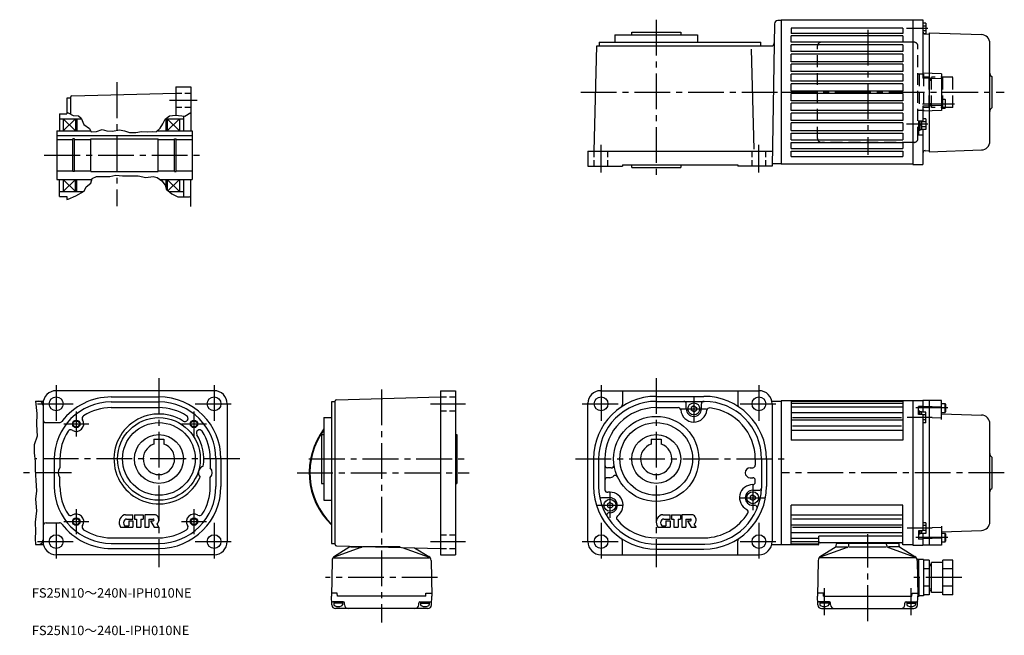
# Model space of a CAD drawing. Extents: x 89 to 875, y 42 to 533.
import ezdxf

# ---------------------------------------------------------------- set-up
doc = ezdxf.new("R2010")
doc.units = 0
doc.header["$LTSCALE"] = 3
doc.header["$MEASUREMENT"] = 0
for name, pattern in [('HIDDEN2', [4.7625, 3.175, -1.5875]), ('SEKKEI_A2_', [14.2875, 9.525, -1.5875, 1.5875, -1.5875]), ('SEKKEI_H', [2.38125, 1.5875, -0.79375])]:
    doc.linetypes.add(name, pattern=pattern)
doc.layers.get('0').update_dxf_attribs({"linetype": 'CONTINUOUS'})
for name, color, linetype in [('CENTER', 3, 'SEKKEI_A2_'), ('HIDS', 1, 'HIDDEN2'), ('HOJO', 4, 'CONTINUOUS'), ('TITLE', 4, 'CONTINUOUS')]:
    doc.layers.add(name, color=color, linetype=linetype)
doc.styles.get("Standard").update_dxf_attribs({"font": 'simplex.shx', "bigfont": 'extfont.shx'})

msp = doc.modelspace()

# ---------------------------------------------------------------- linework, layer by layer
for p, q in [((691.74, 530.15), (689.75, 416.35)), ((697.04, 532.6), (694.24, 532.6)), ((697.04, 532.85), (697.04, 417.85)), ((802.04, 532.85), (697.04, 532.85)), ((794.04, 526.64), (705.04, 526.64)), ((705.04, 526.64), (705.04, 522.35)), ((794.04, 526.64), (794.04, 522.35)), ((802.04, 533.1), (810.04, 533.1)), ((802.04, 533.1), (802.04, 417.6)), ((810.04, 533.1), (810.04, 486.53)), ((812.34, 530.6), (810.04, 530.6)), ((812.34, 528.29), (810.04, 528.29)), ((812.34, 530.6), (812.34, 522.1)), ((564.25, 521.35), (630.25, 521.35)), ((564.25, 521.35), (564.25, 515.35)), ((577.75, 521.35), (577.75, 523.35)), ((577.75, 523.35), (616.75, 523.35)), ((616.75, 523.35), (616.75, 521.35)), ((630.25, 521.35), (630.25, 515.35)), ((794.04, 522.35), (705.04, 522.35)), ((794.04, 520.35), (705.04, 520.35)), ((705.04, 515.35), (705.04, 520.35)), ((794.04, 520.35), (794.04, 515.35)), ((812.34, 524.41), (810.04, 524.41)), ((812.34, 522.1), (811.3, 522.1)), ((811.97, 521.96), (815.04, 521.85)), ((815.04, 522.85), (856.79, 521.39)), ((815.04, 522.85), (815.04, 427.85)), ((547.75, 428.35), (549.95, 512.35)), ((549.95, 512.35), (688.97, 512.35)), ((551.75, 515.35), (680.75, 515.35)), ((551.75, 515.35), (551.75, 512.35)), ((680.75, 512.35), (680.75, 515.35)), ((794.04, 515.35), (705.04, 515.35)), ((794.04, 513.35), (705.04, 513.35)), ((705.04, 507.85), (705.04, 513.35)), ((794.04, 513.35), (794.04, 507.85)), ((863.54, 436.3), (863.54, 514.4)), ((675.32, 430.05), (673.24, 509.71)), ((794.04, 507.85), (705.04, 507.85)), ((794.04, 505.85), (705.04, 505.85)), ((705.04, 499.75), (705.04, 505.85)), ((794.04, 505.85), (794.04, 499.75)), ((794.04, 499.75), (705.04, 499.75)), ((794.04, 497.75), (705.04, 497.75)), ((705.04, 491.95), (705.04, 497.75)), ((794.04, 497.75), (794.04, 491.95)), ((794.04, 491.95), (705.04, 491.95)), ((794.04, 489.95), (705.04, 489.95)), ((705.04, 484.15), (705.04, 489.95)), ((794.04, 489.95), (794.04, 484.15)), ((825.04, 490), (810.04, 490.53)), ((825.04, 490), (825.04, 460.7)), ((864.42, 488.47), (865.04, 487.85)), ((865.04, 487.85), (865.04, 462.85)), ((213.87, 479.6), (213.87, 457.13)), ((213.87, 479.6), (225.87, 479.6)), ((225.87, 479.6), (225.87, 444.6)), ((794.04, 484.15), (705.04, 484.15)), ((794.04, 482.15), (705.04, 482.15)), ((705.04, 476.35), (705.04, 482.15)), ((794.04, 482.15), (794.04, 476.35)), ((825.04, 486), (810.05, 486.53)), ((130.84, 472.43), (213.87, 474.6)), ((794.04, 476.35), (705.04, 476.35)), ((794.04, 474.35), (705.04, 474.35)), ((705.04, 468.55), (705.04, 474.35)), ((794.04, 474.35), (794.04, 468.55)), ((126.87, 470.6), (126.87, 458.1)), ((129.87, 470.6), (126.87, 470.6)), ((129.87, 471.43), (129.87, 457.84)), ((794.04, 468.55), (705.04, 468.55)), ((794.04, 466.55), (705.04, 466.55)), ((705.04, 460.75), (705.04, 466.55)), ((794.04, 466.55), (794.04, 460.75)), ((810.04, 464.18), (810.04, 452.29)), ((825.04, 464.7), (810.05, 464.18)), ((827.74, 469.73), (825.04, 469.73)), ((827.74, 469.73), (828.04, 469.21)), ((827.74, 469.73), (827.74, 462.73)), ((828.04, 463.25), (828.04, 469.21)), ((120.87, 458.1), (120.87, 444.6)), ((120.87, 458.1), (126.87, 458.1)), ((219.87, 456.4), (219.87, 444.6)), ((794.04, 460.75), (705.04, 460.75)), ((794.04, 458.75), (705.04, 458.75)), ((705.04, 452.95), (705.04, 458.75)), ((794.04, 458.75), (794.04, 452.95)), ((825.04, 460.7), (810.04, 460.18)), ((825.04, 462.73), (827.74, 462.73)), ((828.04, 463.25), (827.74, 462.73)), ((864.42, 462.23), (865.04, 462.85)), ((120.87, 454.1), (138.58, 454.1)), ((123.87, 454.1), (123.87, 444.6)), ((133.87, 454.1), (123.87, 444.6)), ((133.87, 444.6), (123.87, 454.1)), ((133.87, 454.1), (133.87, 444.6)), ((134.87, 454.1), (134.87, 444.6)), ((205.87, 454.1), (205.87, 444.6)), ((205.87, 454.1), (219.87, 454.1)), ((206.87, 454.1), (206.87, 444.6)), ((206.87, 444.6), (216.87, 454.1)), ((206.87, 454.1), (216.87, 444.6)), ((216.87, 454.1), (216.87, 444.6)), ((794.04, 452.95), (705.04, 452.95)), ((794.04, 450.95), (705.04, 450.95)), ((705.04, 444.85), (705.04, 450.95)), ((794.04, 450.95), (794.04, 444.85)), ((810.04, 452.29), (806.54, 452.29)), ((806.54, 452.29), (806.54, 441.03)), ((806.54, 452.29), (806.54, 441.03)), ((807.54, 452.29), (807.54, 445.35)), ((807.54, 452.29), (807.54, 444.85)), ((807.54, 450.31), (808.84, 449.64)), ((807.54, 449.68), (808.84, 449.09)), ((808.84, 452.29), (808.84, 445.35)), ((812.34, 451.79), (808.84, 451.79)), ((812.34, 454.1), (810.04, 454.1)), ((812.34, 454.1), (812.34, 445.6)), ((118.87, 444.6), (145.89, 444.6)), ((118.87, 444.6), (118.87, 405.6)), ((118.87, 440.9), (226.87, 440.9)), ((199.04, 444.6), (226.87, 444.6)), ((226.87, 444.6), (226.87, 405.6)), ((705.04, 444.85), (794.04, 444.85)), ((705.04, 442.85), (794.04, 442.85)), ((705.04, 437.35), (705.04, 442.85)), ((794.04, 442.85), (794.04, 437.35)), ((807.54, 444.85), (806.54, 444.85)), ((810.04, 441.03), (806.54, 441.03)), ((810.04, 441.03), (806.54, 441.03)), ((808.84, 445.35), (807.54, 445.35)), ((812.34, 447.91), (808.84, 447.91)), ((812.34, 445.6), (808.84, 445.6)), ((810.04, 445.6), (810.04, 417.6)), ((118.87, 437.6), (131.52, 437.6)), ((131.52, 412), (131.52, 438.2)), ((132.87, 438.2), (131.52, 438.2)), ((132.87, 412), (132.87, 438.2)), ((132.87, 437.6), (145.87, 437.6)), ((145.87, 412.1), (145.87, 438.1)), ((145.87, 438.1), (199.87, 438.1)), ((199.87, 412.1), (199.87, 438.1)), ((199.87, 437.6), (212.87, 437.6)), ((212.87, 412), (212.87, 438.2)), ((212.87, 438.2), (214.22, 438.2)), ((214.22, 412), (214.22, 438.2)), ((214.22, 437.6), (226.87, 437.6)), ((705.04, 437.35), (794.04, 437.35)), ((705.04, 435.35), (794.04, 435.35)), ((705.04, 430.35), (705.04, 435.35)), ((794.04, 435.35), (794.04, 430.35)), ((542.75, 428.35), (689.96, 428.35)), ((542.75, 428.35), (542.75, 416.35)), ((705.04, 430.35), (794.04, 430.35)), ((705.04, 428.35), (794.04, 428.35)), ((705.04, 424.07), (705.04, 428.35)), ((794.04, 428.35), (794.04, 424.07)), ((811.97, 428.74), (815.04, 428.85)), ((815.04, 427.85), (856.79, 429.31)), ((570.25, 417.35), (662.25, 417.35)), ((570.25, 417.35), (570.25, 416.35)), ((577.75, 415.35), (577.75, 417.35)), ((616.75, 417.35), (616.75, 415.35)), ((662.25, 417.35), (662.25, 416.35)), ((697.04, 418.1), (689.82, 418.1)), ((802.04, 417.85), (697.04, 417.85)), ((705.04, 424.07), (794.04, 424.07)), ((802.04, 417.6), (810.04, 417.6)), ((118.87, 412.6), (131.52, 412.6)), ((132.87, 412), (131.52, 412)), ((132.87, 412.6), (145.87, 412.6)), ((145.87, 412.1), (199.87, 412.1)), ((199.87, 412.6), (212.87, 412.6)), ((212.87, 412), (214.22, 412)), ((214.22, 412.6), (226.87, 412.6)), ((542.75, 416.35), (570.25, 416.35)), ((577.75, 415.35), (616.75, 415.35)), ((689.75, 416.35), (662.25, 416.35)), ((118.87, 405.6), (146.78, 405.6)), ((120.87, 392.1), (120.87, 405.6)), ((123.87, 405.6), (123.87, 396.1)), ((133.87, 405.6), (123.87, 396.1)), ((133.87, 396.1), (123.87, 405.6)), ((133.87, 396.1), (133.87, 405.6)), ((134.87, 396.1), (134.87, 405.6)), ((201.32, 405.6), (226.87, 405.6)), ((205.87, 405.6), (205.87, 399.02)), ((206.87, 405.6), (206.87, 397.47)), ((206.87, 405.6), (216.87, 396.1)), ((207.63, 396.83), (216.87, 405.6)), ((216.87, 405.6), (216.87, 396.1)), ((219.87, 405.6), (219.87, 391.78)), ((225.87, 384.2), (225.87, 405.6)), ((120.87, 396.1), (139.96, 396.1)), ((208.5, 396.1), (219.87, 396.1)), ((120.87, 392.1), (126.87, 392.1)), ((126.87, 392.1), (126.87, 389.67)), ((244.33, 237.05), (118.33, 237.05)), ((425.05, 237.05), (425.05, 106.05)), ((425.05, 237.05), (437.05, 237.05)), ((437.05, 237.05), (437.05, 106.05)), ((552.75, 237.05), (679.25, 237.05)), ((570.25, 237.05), (570.25, 225.98)), ((662.25, 237.05), (662.25, 225.98)), ((101.78, 228.8), (108.07, 228.8)), ((162.33, 232.05), (200.33, 232.05)), ((162.33, 228.05), (200.33, 228.05)), ((338.05, 228.05), (338.05, 115.05)), ((341.05, 228.05), (338.05, 228.05)), ((341.05, 114.23), (341.05, 228.88)), ((342.03, 229.88), (425.05, 232.05)), ((597.25, 232.55), (635.25, 232.55)), ((597.25, 228.55), (635.51, 228.55)), ((689.51, 228.8), (697.04, 228.8)), ((697.04, 229.05), (697.04, 114.05)), ((802.04, 229.05), (697.04, 229.05)), ((705.04, 229.05), (705.04, 197.55)), ((794.04, 228.51), (705.04, 228.51)), ((794.04, 229.05), (794.04, 197.55)), ((802.04, 229.3), (810.04, 229.3)), ((802.04, 229.3), (802.04, 113.8)), ((810.04, 229.3), (810.04, 219.97)), ((825.04, 229.3), (810.04, 229.3)), ((815.04, 229.3), (815.04, 113.8)), ((825.04, 214.17), (825.04, 229.3)), ((107.83, 226.55), (107.83, 116.55)), ((162.33, 223.55), (200.33, 223.55)), ((254.83, 226.55), (254.83, 116.55)), ((542.75, 116.55), (542.75, 227.05)), ((597.13, 223.55), (614.79, 223.55)), ((621.25, 222.55), (621.25, 226.55)), ((627.25, 224.84), (625.24, 223.68)), ((625.24, 223.68), (625.24, 221.42)), ((627.25, 220.26), (625.24, 221.42)), ((627.25, 224.84), (629.26, 223.68)), ((627.25, 220.26), (629.26, 221.42)), ((629.26, 223.68), (629.26, 221.42)), ((633.25, 222.55), (633.25, 226.55)), ((689.75, 226.55), (689.75, 116.55)), ((794.04, 226.86), (705.04, 226.86)), ((794.04, 223.98), (705.04, 223.98)), ((806.54, 218), (806.54, 224.5)), ((810.04, 224.5), (806.54, 224.5)), ((807.54, 220.72), (806.54, 220.72)), ((807.54, 218), (807.54, 220.72)), ((808.84, 220.22), (807.54, 220.22)), ((808.84, 218), (808.84, 220.22)), ((825.04, 223.89), (810.04, 224.42)), ((825.04, 226.75), (827.74, 226.75)), ((828.04, 226.23), (827.74, 226.75)), ((827.74, 219.75), (827.74, 226.75)), ((827.74, 219.75), (828.04, 220.27)), ((828.04, 226.23), (828.04, 220.27)), ((332.05, 215.55), (338.05, 215.55)), ((332.05, 215.55), (332.05, 149.55)), ((794.04, 219.45), (705.04, 219.45)), ((794.04, 213.42), (705.04, 213.42)), ((793.04, 215.4), (706.04, 215.4)), ((810.04, 218), (806.54, 218)), ((812.34, 219.97), (808.84, 219.97)), ((810.04, 218), (810.04, 125.11)), ((812.34, 217.66), (810.04, 217.66)), ((825.04, 215.22), (810.04, 215.74)), ((812.34, 213.78), (810.04, 213.78)), ((812.34, 211.47), (812.34, 219.97)), ((825.04, 219.75), (827.74, 219.75)), ((825.04, 218.7), (856.79, 217.59)), ((110.33, 211.55), (120.96, 211.55)), ((794.04, 205.32), (705.04, 205.32)), ((793.04, 208.6), (706.04, 208.6)), ((812.34, 211.47), (810.04, 211.47)), ((863.54, 132.5), (863.54, 210.6)), ((196.33, 198.35), (196.33, 194.39)), ((196.33, 198.35), (204.33, 198.35)), ((204.33, 198.35), (204.33, 194.39)), ((330.05, 202.05), (332.05, 202.05)), ((330.05, 202.05), (330.05, 163.05)), ((437.05, 202.05), (438.05, 202.05)), ((438.05, 202.05), (438.05, 163.05)), ((593.25, 198.35), (601.25, 198.35)), ((593.25, 198.35), (593.25, 194.39)), ((601.25, 198.35), (601.25, 194.39)), ((794.04, 197.55), (705.04, 197.55)), ((116.83, 182.55), (116.83, 160.55)), ((121.33, 182.55), (121.33, 175.33)), ((241.33, 182.55), (241.33, 175.33)), ((245.83, 182.55), (245.83, 160.55)), ((249.83, 182.55), (249.83, 160.55)), ((547.25, 182.55), (547.25, 160.55)), ((551.25, 182.5), (551.25, 160.52)), ((556.25, 182.5), (556.25, 160.52)), ((676.25, 182.5), (676.25, 177.55)), ((681.25, 182.5), (681.25, 159.27)), ((685.25, 182.55), (685.25, 160.55)), ((864.42, 184.67), (865.04, 184.05)), ((865.04, 184.05), (865.04, 159.05)), ((560.25, 175.55), (558.25, 175.55)), ((672.25, 175.55), (674.25, 175.55)), ((121.33, 160.55), (121.33, 167.78)), ((241.33, 160.55), (241.33, 167.78)), ((560.26, 167.55), (558.25, 167.55)), ((672.25, 167.55), (674.25, 167.55)), ((676.25, 164.05), (676.25, 165.55)), ((330.05, 163.05), (332.05, 163.05)), ((437.05, 163.05), (438.05, 163.05)), ((674.25, 157.55), (679.25, 157.55)), ((864.42, 158.43), (865.04, 159.05)), ((332.05, 149.55), (338.05, 149.55)), ((560.25, 151.55), (553.81, 151.55)), ((674.25, 153.84), (672.24, 152.68)), ((672.24, 152.68), (672.24, 150.42)), ((674.25, 149.26), (672.24, 150.42)), ((674.25, 153.84), (676.26, 152.68)), ((674.25, 149.26), (676.26, 150.42)), ((676.26, 152.68), (676.26, 150.42)), ((560.25, 147.84), (558.24, 146.68)), ((558.24, 146.68), (558.24, 144.42)), ((560.25, 143.26), (558.24, 144.42)), ((560.25, 147.84), (562.26, 146.68)), ((560.25, 143.26), (562.26, 144.42)), ((562.26, 146.68), (562.26, 144.42)), ((674.25, 145.55), (675.84, 145.55)), ((794.04, 145.55), (705.04, 145.55)), ((705.04, 114.05), (705.04, 145.55)), ((794.04, 114.05), (794.04, 145.55)), ((173.7, 138.05), (179.53, 138.05)), ((174.46, 134.55), (179.53, 134.55)), ((179.53, 134.55), (179.53, 138.05)), ((180.78, 138.05), (180.78, 134.55)), ((180.78, 138.05), (187.78, 138.05)), ((180.78, 134.55), (182.53, 134.55)), ((182.53, 134.55), (182.53, 128.05)), ((186.03, 134.55), (186.03, 128.05)), ((186.03, 134.55), (187.78, 134.55)), ((187.78, 138.05), (187.78, 134.55)), ((189.03, 138.05), (189.03, 128.05)), ((197.11, 138.05), (189.03, 138.05)), ((192.28, 134.55), (192.28, 128.05)), ((192.28, 134.55), (195.78, 134.55)), ((602.42, 138.05), (608.25, 138.05)), ((603.18, 134.55), (608.25, 134.55)), ((608.25, 134.55), (608.25, 138.05)), ((609.5, 138.05), (609.5, 134.55)), ((609.5, 138.05), (616.5, 138.05)), ((609.5, 134.55), (611.25, 134.55)), ((611.25, 134.55), (611.25, 128.05)), ((614.75, 134.55), (614.75, 128.05)), ((614.75, 134.55), (616.5, 134.55)), ((616.5, 138.05), (616.5, 134.55)), ((625.84, 138.05), (617.75, 138.05)), ((617.75, 138.05), (617.75, 128.05)), ((621, 134.55), (624.5, 134.55)), ((621, 134.55), (621, 128.05)), ((794.04, 137.78), (705.04, 137.78)), ((793.04, 134.5), (706.04, 134.5)), ((110.33, 131.55), (120.96, 131.55)), ((169.73, 128.05), (179.53, 128.05)), ((173.25, 129.05), (176.28, 129.05)), ((176.28, 133.05), (176.28, 129.05)), ((176.28, 133.05), (179.53, 133.05)), ((179.53, 133.05), (179.53, 128.05)), ((182.53, 128.05), (186.03, 128.05)), ((189.03, 128.05), (192.28, 128.05)), ((193.53, 133.05), (196.53, 128.05)), ((193.53, 133.05), (195.78, 133.05)), ((196.53, 128.05), (200.33, 128.05)), ((200.33, 128.05), (198.83, 130.55)), ((598.45, 128.05), (608.25, 128.05)), ((601.97, 129.05), (605, 129.05)), ((605, 133.05), (608.25, 133.05)), ((605, 133.05), (605, 129.05)), ((608.25, 133.05), (608.25, 128.05)), ((611.25, 128.05), (614.75, 128.05)), ((617.75, 128.05), (621, 128.05)), ((622.25, 133.05), (624.5, 133.05)), ((622.25, 133.05), (625.25, 128.05)), ((625.25, 128.05), (629.05, 128.05)), ((629.05, 128.05), (627.55, 130.55)), ((794.04, 129.69), (705.04, 129.69)), ((793.04, 127.7), (706.04, 127.7)), ((812.34, 131.63), (810.04, 131.63)), ((812.34, 129.32), (810.04, 129.32)), ((825.04, 127.89), (810.04, 127.36)), ((812.34, 131.63), (812.34, 123.13)), ((825.04, 128.93), (825.04, 113.8)), ((162.33, 119.55), (200.33, 119.55)), ((597.86, 119.55), (635.87, 119.55)), ((794.04, 123.66), (705.04, 123.66)), ((727.04, 119.12), (705.04, 119.12)), ((794.04, 120.75), (727.04, 120.75)), ((727.04, 114.55), (727.04, 120.75)), ((806.54, 125.11), (806.54, 118.61)), ((810.04, 125.11), (806.54, 125.11)), ((807.54, 122.38), (806.54, 122.38)), ((810.04, 118.61), (806.54, 118.61)), ((807.54, 125.11), (807.54, 122.38)), ((808.84, 122.88), (807.54, 122.88)), ((808.84, 125.11), (808.84, 122.88)), ((812.34, 123.13), (808.84, 123.13)), ((812.34, 125.44), (810.04, 125.44)), ((810.04, 123.13), (810.04, 113.8)), ((825.04, 119.21), (810.04, 118.68)), ((825.04, 124.4), (856.79, 125.51)), ((825.04, 123.35), (827.74, 123.35)), ((828.04, 122.83), (827.74, 123.35)), ((827.74, 116.35), (827.74, 123.35)), ((828.04, 122.83), (828.04, 116.87)), ((828.04, 122.83), (828.04, 116.87)), ((101.78, 114.3), (108.07, 114.3)), ((162.33, 115.05), (200.33, 115.05)), ((162.33, 111.05), (200.33, 111.05)), ((338.05, 115.05), (341.05, 115.05)), ((361.59, 111.82), (340.09, 104.16)), ((351.94, 111.73), (340.48, 104.77)), ((342.03, 113.23), (425.05, 111.05)), ((353.18, 112.25), (361.44, 112.25)), ((392.8, 112.25), (363.22, 112.25)), ((394.42, 111.85), (416.02, 104.16)), ((404.4, 111.59), (415.63, 104.77)), ((570.25, 106.05), (570.25, 117.12)), ((597.25, 110.55), (635.25, 110.55)), ((597.68, 114.55), (636.06, 114.55)), ((662.25, 106.05), (662.25, 117.12)), ((689.51, 114.3), (697.04, 114.3)), ((726.54, 114.05), (697.04, 114.05)), ((727.04, 116.25), (705.04, 116.25)), ((726.54, 114.59), (705.04, 114.59)), ((793.04, 115.55), (728.04, 115.55)), ((749.58, 111.82), (728.08, 104.16)), ((739.92, 111.73), (728.47, 104.77)), ((740.88, 113.27), (741, 114.69)), ((741.17, 112.25), (749.43, 112.25)), ((790.59, 115.15), (741.5, 115.15)), ((742.04, 115.55), (742.04, 115.15)), ((750.9, 113.53), (751, 114.69)), ((751.29, 112.25), (780.88, 112.25)), ((781.19, 113.53), (781.08, 114.69)), ((782.51, 111.82), (804.01, 104.16)), ((790.92, 112.25), (782.66, 112.25)), ((790.04, 115.55), (790.04, 115.15)), ((791.21, 113.27), (791.08, 114.69)), ((792.16, 111.73), (803.62, 104.77)), ((802.04, 114.05), (794.04, 114.05)), ((802.04, 113.8), (810.04, 113.8)), ((825.04, 113.8), (810.04, 113.8)), ((825.04, 116.35), (827.74, 116.35)), ((827.74, 116.35), (828.04, 116.87)), ((244.33, 106.05), (118.33, 106.05)), ((340.09, 103.64), (416.02, 103.64)), ((425.05, 106.05), (437.05, 106.05)), ((553.25, 106.05), (679.25, 106.05)), ((804.01, 103.64), (728.08, 103.64)), ((806.79, 102.35), (805.42, 102.35)), ((810.54, 102.35), (806.04, 102.35)), ((807.04, 72.85), (806.79, 102.35)), ((810.54, 102.35), (810.54, 73.35)), ((338.55, 101.42), (338.05, 72.85)), ((417.56, 101.42), (418.05, 72.85)), ((726.54, 101.42), (726.04, 72.85)), ((805.55, 101.42), (806.04, 72.85)), ((815.04, 101.71), (810.54, 101.71)), ((815.04, 94.78), (810.54, 94.78)), ((815.04, 101.71), (815.04, 73.99)), ((815.04, 101.71), (815.04, 73.99)), ((817.04, 98.35), (815.04, 98.35)), ((817.04, 75.85), (817.04, 99.85)), ((826.04, 99.85), (817.04, 99.85)), ((826.04, 73.99), (826.04, 101.71)), ((834.04, 101.71), (826.04, 101.71)), ((834.04, 94.78), (826.04, 94.78)), ((834.04, 73.99), (834.04, 101.71)), ((815.04, 80.92), (810.54, 80.92)), ((834.04, 80.92), (826.04, 80.92)), ((338.23, 65.97), (338.05, 72.85)), ((342.64, 75.35), (338.11, 75.35)), ((342.85, 72.85), (342.64, 75.35)), ((413.25, 72.85), (342.85, 72.85)), ((413.25, 72.85), (413.47, 75.35)), ((413.47, 75.35), (418, 75.35)), ((417.87, 65.97), (418.05, 72.85)), ((726.22, 65.97), (726.04, 72.85)), ((730.63, 75.35), (726.1, 75.35)), ((730.84, 72.85), (730.63, 75.35)), ((730.84, 72.85), (801.24, 72.85)), ((801.24, 72.85), (801.46, 75.35)), ((801.46, 75.35), (805.99, 75.35)), ((805.86, 65.97), (806.04, 72.85)), ((806.04, 72.85), (807.04, 72.85)), ((810.54, 73.35), (807.04, 73.35)), ((815.04, 73.99), (810.54, 73.99)), ((817.04, 77.35), (815.04, 77.35)), ((826.04, 75.85), (817.04, 75.85)), ((834.04, 73.99), (826.04, 73.99)), ((347.45, 68.35), (339.15, 68.35)), ((339.95, 68.35), (339.95, 66.37)), ((346.95, 67.35), (339.95, 67.35)), ((414.88, 63.05), (341.23, 63.05)), ((346.95, 68.35), (346.95, 66.37)), ((348.45, 66.05), (348.45, 67.35)), ((407.65, 66.05), (407.65, 67.35)), ((408.65, 68.35), (416.96, 68.35)), ((409.15, 68.35), (409.15, 66.37)), ((409.15, 67.35), (416.15, 67.35)), ((416.15, 68.35), (416.15, 66.37)), ((735.44, 68.35), (727.14, 68.35)), ((727.94, 68.35), (727.94, 66.37)), ((734.94, 67.35), (727.94, 67.35)), ((729.22, 63.05), (802.86, 63.05)), ((734.94, 68.35), (734.94, 66.37)), ((736.44, 66.05), (736.44, 67.35)), ((795.64, 66.05), (795.64, 67.35)), ((796.64, 68.35), (804.95, 68.35)), ((797.14, 68.35), (797.14, 66.37)), ((797.14, 67.35), (804.14, 67.35)), ((804.14, 68.35), (804.14, 66.37))]:
    msp.add_line(p, q)
for centre, radius in [((118.33, 226.55), 5.5), ((244.33, 226.55), 5.5), ((553.25, 226.55), 5.5), ((679.25, 226.55), 5.5), ((627.25, 222.55), 4.75), ((134.33, 210.55), 2.5), ((200.33, 182.55), 33), ((228.33, 210.55), 2.5), ((597.25, 182.55), 34), ((200.33, 182.55), 29), ((597.25, 182.55), 29), ((200.33, 182.55), 19.5), ((597.25, 182.55), 19.5), ((560.25, 145.55), 4.75), ((674.25, 151.55), 4.75), ((134.33, 132.55), 2.5), ((228.33, 132.55), 2.5), ((118.33, 116.55), 5.5), ((244.33, 116.55), 5.5), ((553.25, 116.55), 5.5), ((679.25, 116.55), 5.5)]:
    msp.add_circle(centre, radius)
for centre, radius, start, end in [((694.24, 530.1), 2.5, 90, 179), ((812.04, 523.96), 2, 180, 268), ((856.54, 514.4), 7, 0, 88), ((688.97, 514.85), 2.5, 270, 358.99979), ((866.54, 490.59), 3, 180, 225), ((130.87, 471.43), 1, 91.50083, 180), ((866.54, 460.11), 3, 135, 180), ((856.54, 436.3), 7, 272, 0), ((812.04, 426.75), 2, 92, 180), ((118.33, 226.55), 10.5, 90, 180), ((244.33, 226.55), 10.5, 0, 90), ((552.75, 227.05), 10, 90, 180), ((679.25, 226.55), 10.5, 0, 90), ((104.31, 225.28), 3.52, 0, 90), ((162.33, 182.55), 45.5, 90, 180), ((162.33, 182.55), 49.5, 90, 142.71561), ((200.33, 182.55), 49.5, 0, 90), ((200.33, 182.55), 45.5, 0, 90), ((342.05, 228.88), 1, 91.50083, 180), ((597.25, 182.55), 50, 90, 180), ((597.25, 182.55), 46, 90, 180.062), ((619.25, 226.55), 2, 0, 90), ((635.25, 226.55), 2, 90, 180), ((635.25, 182.55), 50, 0, 90), ((635.25, 182.55), 46, 359.9379, 89.67838), ((162.33, 182.55), 41, 90, 122.6074), ((200.33, 182.55), 41, 57.39258, 90), ((597.25, 182.55), 41, 90.16952, 180.06911), ((567.75, 225.98), 2.5, 304.18829, 0), ((614.79, 221.55), 2, 4.58855, 90), ((627.25, 222.55), 10.5, 184.58881, 354.2464), ((627.25, 222.55), 6, 180, 0), ((639.69, 221.3), 2, 83.46747, 174.2462), ((635.25, 182.55), 41, 359.93054, 83.46723), ((664.75, 225.98), 2.5, 180, 235.81171), ((110.33, 214.05), 2.5, 180, 270), ((120.96, 214.05), 2.5, 270, 322.71579), ((134.33, 210.55), 6, 238.5753, 31.4249), ((141.58, 214.98), 2.5, 122.6076, 211.4252), ((200.33, 182.55), 35.9, 57.38861, 336.06329), ((221.03, 214.9), 2.5, 237.3886, 329.25089), ((221.08, 214.98), 2.5, 328.5744, 57.39268), ((228.33, 210.55), 6, 148.5753, 149.25031), ((856.54, 210.6), 7, 0, 88), ((162.33, 182.55), 41, 147.3929, 180), ((129.9, 203.3), 2.5, 58.57488, 147.3932), ((232.68, 203.25), 2.5, 120.7496, 212.6114), ((232.76, 203.3), 2.5, 32.60723, 123.0451), ((200.33, 182.55), 41, 0, 32.60712), ((378.05, 171.55), 57.75, 142.80065, 226.16049), ((378.05, 171.55), 57.5, 143.1301, 180), ((378.05, 171.55), 57.25, 143.4651, 225.67799), ((200.33, 182.55), 35.9, 350.82263, 32.61125), ((200.33, 182.55), 12.5, 108.66299, 71.33704), ((597.25, 182.55), 12.5, 108.66299, 71.33704), ((866.54, 186.79), 3, 180, 225), ((125.33, 171.55), 5.5, 136.6561, 223.3427), ((237.33, 171.55), 5.5, 106.4727, 220.4126), ((237.33, 171.55), 5.5, 316.65817, 43.34299), ((558.25, 177.55), 2, 180, 270), ((560.25, 171.55), 4, 76.78551, 90), ((561.63, 177.39), 2, 256.7857, 8.23566), ((672.25, 171.55), 4, 90, 270), ((674.25, 177.55), 2, 270, 0), ((378.05, 171.55), 57.5, 180, 225.92079), ((558.25, 165.55), 2, 90, 180), ((560.25, 171.55), 4, 270, 316.3284), ((564.59, 167.41), 2, 24.87207, 136.3287), ((674.25, 165.55), 2, 0, 90), ((162.33, 160.55), 45.5, 180, 270), ((162.33, 160.55), 41, 180, 212.607), ((200.33, 160.55), 45.5, 270, 0), ((200.33, 160.55), 49.5, 270, 0), ((200.33, 160.55), 41, 327.3931, 0), ((597.25, 160.55), 50, 180, 270), ((597.25, 160.55), 46, 180.0386, 270.52521), ((597.25, 160.55), 41, 180.0432, 183.8916), ((558.34, 157.9), 2, 183.8915, 278.78851), ((635.25, 160.55), 50, 270, 0), ((635.25, 160.55), 46, 270.99719, 358.3978), ((674.25, 151.55), 10.5, 90, 243.2899), ((674.25, 151.55), 6, 90, 270), ((674.25, 164.05), 2, 270, 0), ((679.24, 159.55), 2, 270.15109, 347.59), ((866.54, 156.31), 3, 135, 180), ((553.81, 153.55), 2, 189.1541, 270), ((560.25, 145.55), 10.5, 305.34668, 98.78991), ((560.25, 145.55), 6, 270, 90), ((668.64, 140.39), 2, 328.86359, 63.28873), ((675.84, 143.55), 2, 337.27182, 90), ((129.9, 139.8), 2.5, 212.607, 301.4249), ((134.33, 132.55), 6, 328.57443, 121.4257), ((175.03, 131.81), 6.5, 112.3525, 215.3745), ((175.53, 131.5), 3.5, 135.5461, 220.52901), ((173.7, 135.05), 3, 90, 112.3527), ((174.46, 132.55), 2, 90, 135.5462), ((195.78, 133.8), 0.75, 270, 90), ((197.11, 136.05), 2, 59.1331, 90), ((195.83, 133.91), 4.5, 311.81042, 59.13299), ((228.33, 132.55), 6, 58.57427, 211.4261), ((232.76, 139.8), 2.5, 238.5744, 327.39319), ((559.74, 137.55), 2, 75.69451, 208.9315), ((567.49, 135.36), 2, 125.3441, 220.2442), ((597.25, 160.55), 41, 220.24451, 270.83981), ((603.75, 131.81), 6.5, 112.3525, 215.3745), ((604.25, 131.5), 3.5, 135.5461, 220.52901), ((602.42, 135.05), 3, 90, 112.3527), ((603.18, 132.55), 2, 90, 135.5462), ((624.5, 133.8), 0.75, 270, 90), ((625.84, 136.05), 2, 59.1331, 90), ((624.55, 133.91), 4.5, 311.81042, 59.13299), ((635.25, 160.55), 41, 270.85971, 328.8634), ((110.33, 129.05), 2.5, 90, 180), ((120.96, 129.05), 2.5, 37.2838, 90), ((162.33, 160.55), 49.5, 217.28371, 270), ((141.58, 128.12), 2.5, 148.5744, 237.3925), ((162.33, 160.55), 41, 237.3925, 270), ((173.25, 129.55), 0.5, 220.5302, 270), ((200.33, 160.55), 41, 270, 302.60751), ((221.08, 128.12), 2.5, 302.60757, 31.42519), ((601.97, 129.55), 0.5, 220.5302, 270), ((856.54, 132.5), 7, 272, 0), ((567.75, 117.12), 2.5, 0, 55.81171), ((664.75, 117.12), 2.5, 124.1883, 180), ((104.31, 117.82), 3.52, 270, 0), ((118.33, 116.55), 10.5, 180, 270), ((244.33, 116.55), 10.5, 270, 0), ((342.05, 114.23), 1, 180, 268.49991), ((350.9, 113.44), 2, 301.27435, 345.58219), ((360.92, 113.7), 2, 289.61002, 329.37503), ((553.25, 116.55), 10.5, 180, 270), ((679.25, 116.55), 10.5, 270, 0), ((726.54, 115.09), 0.5, 270, 0), ((726.54, 114.55), 0.5, 270, 0), ((728.04, 116.55), 1, 180, 270), ((738.89, 113.44), 2, 301.27434, 355.00001), ((741.5, 114.65), 0.5, 90, 175), ((748.91, 113.7), 2, 289.61002, 354.99988), ((751.5, 114.65), 0.5, 90, 175), ((780.59, 114.65), 0.5, 5, 90), ((783.18, 113.7), 2, 185.00012, 250.38998), ((790.59, 114.65), 0.5, 5, 90), ((793.2, 113.44), 2, 184.99998, 238.72566), ((793.04, 116.55), 1, 270, 0), ((342.55, 101.35), 4, 121.27434, 179), ((413.56, 101.35), 4, 1, 58.72566), ((730.54, 101.35), 4, 121.27434, 179), ((801.55, 101.35), 4, 1, 58.72565), ((805.79, 102.29), 1, 0.5, 3.7608), ((339.15, 69.35), 1, 181.5, 270), ((341.23, 66.05), 3, 181.5, 270), ((341.25, 66.37), 1.3, 180, 253.39909), ((343.45, 73.75), 9, 253.39899, 286.60153), ((345.65, 66.37), 1.3, 286.60158, 0), ((347.45, 67.35), 1, 0, 90), ((351.45, 66.05), 3, 180, 270), ((404.65, 66.05), 3, 270, 0), ((408.65, 67.35), 1, 90, 180), ((410.45, 66.37), 1.3, 180, 253.39842), ((412.65, 73.75), 9, 253.39848, 286.60101), ((414.88, 66.05), 3, 270, 358.5), ((414.85, 66.37), 1.3, 286.6009, 0), ((416.96, 69.35), 1, 270, 358.5), ((727.14, 69.35), 1, 181.5, 270), ((729.22, 66.05), 3, 181.5, 270), ((729.24, 66.37), 1.3, 180, 253.3991), ((731.44, 73.75), 9, 253.39899, 286.60152), ((733.64, 66.37), 1.3, 286.60158, 0), ((735.44, 67.35), 1, 0, 90), ((739.44, 66.05), 3, 180, 270), ((792.64, 66.05), 3, 270, 0), ((796.64, 67.35), 1, 90, 180), ((798.44, 66.37), 1.3, 180, 253.39842), ((800.64, 73.75), 9, 253.39848, 286.60101), ((802.86, 66.05), 3, 270, 358.5), ((802.84, 66.37), 1.3, 286.6009, 0), ((804.95, 69.35), 1, 270, 358.5)]:
    msp.add_arc(centre, radius, start, end)
at = {"layer": 'CENTER'}
for p, q in [((597.25, 533.35), (597.25, 405.35)), ((766.04, 525.35), (766.04, 425.35)), ((813.96, 526.35), (796.96, 526.35)), ((166.87, 483.37), (166.87, 384.43)), ((536.98, 475.35), (697.04, 475.35)), ((697.04, 475.35), (875.04, 475.35)), ((208.87, 469.1), (230.87, 469.1)), ((809.77, 466.23), (835.26, 466.23)), ((813.96, 449.85), (796.96, 449.85)), ((553.25, 411.35), (553.25, 433.35)), ((679.25, 411.35), (679.25, 433.35)), ((108.87, 425.1), (236.87, 425.1)), ((200.33, 247.05), (200.33, 96.05)), ((597.25, 247.05), (597.25, 96.05)), ((118.33, 241.55), (118.33, 211.55)), ((244.33, 241.55), (244.33, 211.55)), ((378.05, 238.05), (378.05, 52.05)), ((553.25, 241.55), (553.25, 211.55)), ((679.25, 241.55), (679.25, 211.55)), ((627.25, 232.55), (627.25, 212.55)), ((103.33, 226.55), (133.33, 226.55)), ((134.33, 220.55), (134.33, 200.55)), ((228.33, 220.55), (228.33, 200.55)), ((229.33, 226.55), (259.33, 226.55)), ((417.05, 226.55), (445.05, 226.55)), ((538.25, 226.55), (568.25, 226.55)), ((617.25, 222.55), (637.25, 222.55)), ((664.25, 226.55), (694.25, 226.55)), ((830.09, 223.25), (804.3, 223.25)), ((817.58, 215.72), (797.41, 215.72)), ((124.33, 210.55), (144.33, 210.55)), ((218.33, 210.55), (238.33, 210.55)), ((264.83, 182.55), (101.44, 182.55)), ((320.05, 182.55), (448.05, 182.55)), ((532.75, 182.55), (699.75, 182.55)), ((130.46, 171.55), (89.22, 171.55)), ((310.55, 171.55), (448.05, 171.55)), ((875.04, 171.55), (697.04, 171.55)), ((674.25, 161.55), (674.25, 141.55)), ((560.25, 155.55), (560.25, 135.55)), ((664.25, 151.55), (684.25, 151.55)), ((134.33, 142.55), (134.33, 122.55)), ((228.33, 142.55), (228.33, 122.55)), ((550.25, 145.55), (570.25, 145.55)), ((118.33, 131.55), (118.33, 101.55)), ((124.33, 132.55), (144.33, 132.55)), ((218.33, 132.55), (238.33, 132.55)), ((244.33, 131.55), (244.33, 101.55)), ((553.25, 131.55), (553.25, 101.55)), ((679.25, 131.55), (679.25, 101.55)), ((817.58, 127.38), (797.41, 127.38)), ((766.04, 53.05), (766.04, 122.55)), ((830.09, 119.85), (804.3, 119.85)), ((103.33, 116.55), (133.33, 116.55)), ((229.33, 116.55), (259.33, 116.55)), ((417.05, 116.55), (445.05, 116.55)), ((538.25, 116.55), (568.25, 116.55)), ((664.25, 116.55), (694.25, 116.55)), ((422.79, 87.85), (333.32, 87.85)), ((841.04, 87.85), (798.78, 87.85)), ((731.44, 57.88), (731.44, 79.39)), ((800.64, 57.88), (800.64, 79.39))]:
    msp.add_line(p, q, dxfattribs=at)
at = {"layer": 'HIDS'}
for p, q in [((726.04, 438.35), (726.04, 512.35)), ((803.04, 515.35), (729.04, 515.35)), ((806.04, 438.35), (806.04, 512.35)), ((810.54, 489.85), (806.04, 489.85)), ((807.04, 489.85), (807.04, 460.85)), ((810.54, 489.85), (810.54, 460.85)), ((815.04, 487.35), (810.54, 487.35)), ((815.04, 463.35), (815.04, 487.35)), ((817.04, 463.35), (817.04, 487.35)), ((834.04, 487.35), (817.04, 487.35)), ((826.04, 463.35), (826.04, 487.35)), ((834.04, 463.35), (834.04, 487.35)), ((817.04, 485.85), (815.04, 485.85)), ((817.04, 484.65), (815.04, 484.65)), ((826.04, 475.35), (834.04, 475.35)), ((817.04, 466.05), (815.04, 466.05)), ((817.04, 464.85), (815.04, 464.85)), ((810.54, 460.85), (806.04, 460.85)), ((815.04, 463.35), (810.54, 463.35)), ((834.04, 463.35), (817.04, 463.35)), ((803.04, 435.35), (729.04, 435.35))]:
    msp.add_line(p, q, dxfattribs=at)
at = {"layer": 'HIDS', "linetype": 'SEKKEI_H'}
for p, q in [((213.87, 474.6), (225.87, 474.6)), ((213.87, 463.6), (225.87, 463.6)), ((547.75, 416.35), (547.75, 428.35)), ((558.75, 416.35), (558.75, 428.35)), ((673.75, 416.35), (673.75, 428.35)), ((684.75, 416.35), (684.75, 428.35)), ((425.05, 232.05), (437.05, 232.05)), ((425.05, 221.05), (437.05, 221.05)), ((425.05, 122.05), (437.05, 122.05)), ((425.05, 111.05), (437.05, 111.05))]:
    msp.add_line(p, q, dxfattribs=at)
at = {"layer": 'HIDS'}
for centre, start, end in [((729.04, 512.35), 90, 180), ((803.04, 512.35), 0, 90), ((729.04, 438.35), 180, 270), ((803.04, 438.35), 270, 0)]:
    msp.add_arc(centre, 3, start, end, dxfattribs=at)
at = {"layer": 'HOJO'}
for p, q in [((101.78, 228.8), (102.78, 218.78)), ((102.78, 218.78), (102.6, 209.95)), ((102.6, 209.95), (103.14, 200.76)), ((103.14, 200.76), (100.8, 193.73)), ((100.8, 193.73), (100.8, 187.43)), ((100.8, 187.43), (101.7, 180.58)), ((101.7, 180.58), (101.52, 173.91)), ((101.52, 173.91), (102.06, 165.44)), ((102.06, 165.44), (102.6, 157.16)), ((102.6, 157.16), (101.88, 150.31)), ((101.88, 150.31), (102.6, 141.12)), ((102.6, 141.12), (101.7, 131.93)), ((101.7, 131.93), (101.88, 124.72)), ((101.88, 124.72), (101.52, 118.96)), ((101.52, 118.96), (101.78, 114.3)), ((817.04, 97.15), (815.04, 97.15)), ((817.04, 78.55), (815.04, 78.55))]:
    msp.add_line(p, q, dxfattribs=at)
for points in [[(126.87, 459.58), (128.32, 458.62), (131.92, 456.81), (136.06, 456.63), (138.3, 454.82), (140.38, 449.61), (144.89, 446.36), (146.33, 443.84), (150.47, 444.02), (155.16, 445.64), (158.76, 444.56), (163.27, 444.2), (168.85, 445.46), (173, 444.56), (176.96, 443.12), (181.82, 443.3), (186.33, 444.02), (190.83, 443.66), (194.98, 444.02), (198.04, 443.66), (201.28, 446.72), (203.45, 450.15), (205.25, 453.93), (208.85, 456.45), (213.53, 457.17), (220.92, 456.27), (225.87, 459.1)], [(126.87, 389.67), (127.95, 389.93), (134.08, 392.67), (140.56, 396.45), (142.37, 399.88), (145.97, 402.76), (147.05, 406.54), (150.65, 408.17), (156.24, 407.99), (161.28, 408.17), (165.97, 409.25), (171.19, 408.71), (176.6, 408.53), (183.81, 408.71), (189.93, 407.26), (195.7, 408.17), (198.94, 407.26), (202.54, 404.74), (205.25, 401.14), (206.15, 398.08), (210.65, 394.29), (215.52, 391.95), (219.66, 391.77), (224.71, 391.95), (225.87, 392.28)]]:
    msp.add_lwpolyline(points, dxfattribs=at)
for centre in [(134.33, 210.55), (228.33, 210.55), (134.33, 132.55), (228.33, 132.55)]:
    msp.add_circle(centre, 3, dxfattribs=at)

# ---------------------------------------------------------------- texts
at = {"layer": 'TITLE'}
for s, p in [('FS25N10～240N-IPH010NE', (98.94, 71.83)), ('FS25N10～240L-IPH010NE', (98.94, 41.83))]:
    msp.add_text(s, height=7.5, dxfattribs=at).set_placement(p)

doc.saveas('drawing.dxf')
